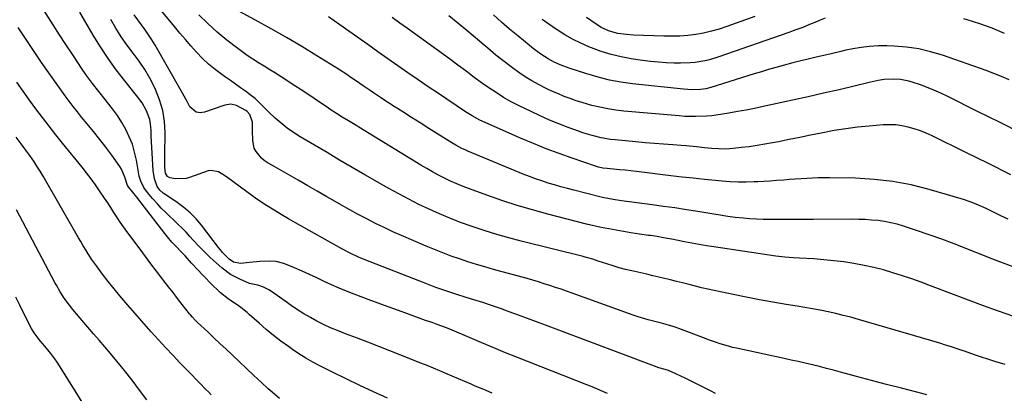
# Model space of a CAD drawing. Units: inches. Extents: x 1851934 to 1857389, y 437073 to 442357.
# Drawn here: x 1853330 to 1853781, y 441304 to 441475 of the extents above; entities that cross this region are included whole.
import ezdxf

# ---------------------------------------------------------------- set-up
doc = ezdxf.new("R2010")
doc.units = ezdxf.units.IN
doc.header["$MEASUREMENT"] = 0
doc.layers.add('7', color=7, linetype='Continuous')
doc.layers.add('8', color=7, linetype='Continuous')

msp = doc.modelspace()

# ---------------------------------------------------------------- linework, layer by layer
at = {"layer": '7', "color": 18}
for points in [[(1853546.21, 441304.28, 1902), (1853542.38, 441305.96, 1902), (1853538.52, 441307.61, 1902), (1853536.55, 441308.44, 1902), (1853533.68, 441309.66, 1902), (1853530.8, 441310.88, 1902), (1853527.94, 441312.11, 1902), (1853525.07, 441313.34, 1902), (1853522.2, 441314.56, 1902), (1853519.32, 441315.76, 1902), (1853516.43, 441316.94, 1902), (1853513.53, 441318.1, 1902), (1853499.37, 441323.68, 1902), (1853494.32, 441325.66, 1902), (1853489.26, 441327.63, 1902), (1853484.19, 441329.59, 1902), (1853479.13, 441331.54, 1902), (1853475.42, 441332.96, 1902), (1853472.24, 441334.27, 1902), (1853469.11, 441335.68, 1902), (1853466.05, 441337.23, 1902), (1853463.03, 441338.89, 1902), (1853460.08, 441340.66, 1902), (1853457.17, 441342.49, 1902), (1853454.3, 441344.39, 1902), (1853451.47, 441346.34, 1902), (1853445.22, 441350.79, 1902), (1853444.06, 441351.54, 1902), (1853441.62, 441352.76, 1902), (1853438.93, 441353.69, 1902), (1853435.15, 441354.55, 1902), (1853430.71, 441356.39, 1902), (1853426.49, 441358.63, 1902), (1853422.67, 441361.49, 1902), (1853419.96, 441363.87, 1902), (1853417.21, 441366.37, 1902), (1853414.51, 441368.94, 1902), (1853411.92, 441371.61, 1902), (1853409.39, 441374.35, 1902), (1853407.93, 441375.98, 1902), (1853406.15, 441377.92, 1902), (1853404.32, 441379.81, 1902), (1853402.43, 441381.65, 1902), (1853400.49, 441383.44, 1902), (1853398.56, 441385.23, 1902), (1853396.66, 441387.06, 1902), (1853394.82, 441388.94, 1902), (1853393.01, 441390.87, 1902), (1853390.81, 441393.29, 1902), (1853388.48, 441396.05, 1902), (1853386.82, 441398.29, 1902), (1853385.37, 441401.23, 1902), (1853384.74, 441403.61, 1902), (1853383.44, 441410.92, 1902), (1853382.62, 441414.55, 1902), (1853381.57, 441418.11, 1902), (1853380.18, 441421.55, 1902), (1853378.58, 441424.91, 1902), (1853376.71, 441428.15, 1902), (1853374.71, 441431.3, 1902), (1853372.53, 441434.32, 1902), (1853370.22, 441437.26, 1902), (1853369.09, 441438.61, 1902), (1853366.18, 441442.2, 1902), (1853363.34, 441445.85, 1902), (1853360.62, 441449.59, 1902), (1853357.98, 441453.38, 1902), (1853356.88, 441455.02, 1902), (1853353.96, 441459.4, 1902), (1853351.07, 441463.8, 1902), (1853348.21, 441468.22, 1902), (1853345.37, 441472.65, 1902), (1853341.11, 441479.38, 1902)], [(1853598.95, 441304.22, 1904), (1853595.83, 441305.58, 1904), (1853592.69, 441306.89, 1904), (1853589.53, 441308.16, 1904), (1853557.85, 441320.66, 1904), (1853552.4, 441322.84, 1904), (1853546.97, 441325.05, 1904), (1853541.56, 441327.32, 1904), (1853536.16, 441329.61, 1904), (1853527.89, 441333.18, 1904), (1853525.38, 441334.22, 1904), (1853521.03, 441335.81, 1904), (1853518.74, 441336.58, 1904), (1853515.69, 441337.63, 1904), (1853507.95, 441340.4, 1904), (1853503.32, 441342.07, 1904), (1853498.7, 441343.75, 1904), (1853494.08, 441345.45, 1904), (1853489.47, 441347.16, 1904), (1853483.03, 441349.57, 1904), (1853479.57, 441350.92, 1904), (1853476.14, 441352.35, 1904), (1853472.75, 441353.87, 1904), (1853469.38, 441355.46, 1904), (1853466.03, 441357.06, 1904), (1853462.66, 441358.63, 1904), (1853459.25, 441360.13, 1904), (1853455.83, 441361.58, 1904), (1853451.7, 441363.3, 1904), (1853450.29, 441363.8, 1904), (1853447.38, 441364.47, 1904), (1853444.38, 441364.69, 1904), (1853439.86, 441364.56, 1904), (1853435.12, 441364.1, 1904), (1853431.12, 441363.68, 1904), (1853427.91, 441364.3, 1904), (1853425.88, 441365.65, 1904), (1853422.89, 441368.71, 1904), (1853421.92, 441369.84, 1904), (1853420.98, 441371, 1904), (1853413.18, 441381.1, 1904), (1853410.7, 441384, 1904), (1853408.05, 441386.73, 1904), (1853405.15, 441389.18, 1904), (1853402.09, 441391.45, 1904), (1853396.81, 441394.97, 1904), (1853395.73, 441395.76, 1904), (1853394.19, 441397.11, 1904), (1853392.9, 441398.89, 1904), (1853391.68, 441402.3, 1904), (1853391.02, 441406.16, 1904), (1853390.62, 441413.99, 1904), (1853390.48, 441416.59, 1904), (1853390.36, 441419.19, 1904), (1853390.24, 441421.79, 1904), (1853390.13, 441424.39, 1904), (1853389.88, 441427.44, 1904), (1853389.5, 441429.48, 1904), (1853388.07, 441433.39, 1904), (1853386, 441437.06, 1904), (1853383.53, 441440.47, 1904), (1853378.1, 441447.09, 1904), (1853374.18, 441452.13, 1904), (1853370.43, 441457.29, 1904), (1853366.93, 441462.62, 1904), (1853363.61, 441468.07, 1904), (1853357.59, 441478.49, 1904)], [(1853784.66, 441362.14, 1914), (1853779.78, 441363.97, 1914), (1853774.91, 441365.82, 1914), (1853770.05, 441367.72, 1914), (1853765.21, 441369.64, 1914), (1853763.38, 441370.38, 1914), (1853757.67, 441372.61, 1914), (1853751.95, 441374.76, 1914), (1853746.18, 441376.8, 1914), (1853740.38, 441378.77, 1914), (1853734.4, 441380.74, 1914), (1853731.55, 441381.58, 1914), (1853728.68, 441382.29, 1914), (1853725.77, 441382.82, 1914), (1853722.84, 441383.23, 1914), (1853719.88, 441383.5, 1914), (1853716.92, 441383.7, 1914), (1853713.95, 441383.8, 1914), (1853710.98, 441383.84, 1914), (1853693.23, 441383.78, 1914), (1853688.89, 441383.76, 1914), (1853684.55, 441383.75, 1914), (1853680.22, 441383.75, 1914), (1853675.88, 441383.75, 1914), (1853673.2, 441383.75, 1914), (1853670.2, 441383.79, 1914), (1853667.2, 441383.89, 1914), (1853664.21, 441384.07, 1914), (1853661.22, 441384.31, 1914), (1853657.5, 441384.66, 1914), (1853654.12, 441385.08, 1914), (1853649.64, 441385.86, 1914), (1853648.52, 441386.04, 1914), (1853640.32, 441387.39, 1914), (1853635.1, 441388.22, 1914), (1853629.87, 441389.01, 1914), (1853624.63, 441389.75, 1914), (1853619.39, 441390.46, 1914), (1853605.38, 441392.29, 1914), (1853601.66, 441392.85, 1914), (1853599.19, 441393.32, 1914), (1853596.73, 441393.85, 1914), (1853595.51, 441394.15, 1914), (1853583.58, 441397.14, 1914), (1853580.64, 441397.9, 1914), (1853577.71, 441398.7, 1914), (1853574.79, 441399.54, 1914), (1853571.88, 441400.42, 1914), (1853569, 441401.36, 1914), (1853566.13, 441402.35, 1914), (1853563.29, 441403.42, 1914), (1853560.47, 441404.53, 1914), (1853535.12, 441414.99, 1914), (1853534.18, 441415.4, 1914), (1853532.32, 441416.26, 1914), (1853529.6, 441417.71, 1914), (1853527.84, 441418.76, 1914), (1853517.18, 441425.4, 1914), (1853513.21, 441427.88, 1914), (1853509.25, 441430.38, 1914), (1853505.3, 441432.9, 1914), (1853501.36, 441435.42, 1914), (1853496.67, 441438.45, 1914), (1853495.09, 441439.48, 1914), (1853491.93, 441441.58, 1914), (1853490.37, 441442.65, 1914), (1853487.25, 441444.8, 1914), (1853484.15, 441446.97, 1914), (1853481.61, 441448.72, 1914), (1853479.71, 441450, 1914), (1853475.86, 441452.47, 1914), (1853465.99, 441458.61, 1914), (1853459.08, 441462.82, 1914), (1853452.11, 441466.95, 1914), (1853445.08, 441470.94, 1914), (1853437.99, 441474.85, 1914), (1853424.59, 441482.09, 1914)], [(1853648.47, 441304.24, 1906), (1853646.08, 441305.4, 1906), (1853634.22, 441311.35, 1906), (1853632.93, 441311.99, 1906), (1853630.34, 441313.2, 1906), (1853626.85, 441314.72, 1906), (1853625.46, 441315.17, 1906), (1853622.48, 441315.98, 1906), (1853620.48, 441316.65, 1906), (1853570.6, 441335.4, 1906), (1853566.5, 441336.94, 1906), (1853562.4, 441338.47, 1906), (1853558.29, 441339.99, 1906), (1853554, 441341.58, 1906), (1853549.97, 441343.02, 1906), (1853545.94, 441344.43, 1906), (1853541.88, 441345.77, 1906), (1853537.8, 441347.06, 1906), (1853534.29, 441348.15, 1906), (1853529.64, 441349.62, 1906), (1853527.32, 441350.37, 1906), (1853522.7, 441351.91, 1906), (1853520.4, 441352.72, 1906), (1853515.84, 441354.43, 1906), (1853487.65, 441365.47, 1906), (1853485.04, 441366.55, 1906), (1853481.19, 441368.35, 1906), (1853477.44, 441370.33, 1906), (1853456.26, 441382.18, 1906), (1853452.98, 441384.07, 1906), (1853449.74, 441386.04, 1906), (1853446.51, 441388.03, 1906), (1853443, 441390.15, 1906), (1853441.25, 441391.23, 1906), (1853437.85, 441393.5, 1906), (1853436.18, 441394.69, 1906), (1853425.3, 441402.75, 1906), (1853424.25, 441403.5, 1906), (1853420.96, 441405.55, 1906), (1853417.46, 441406.21, 1906), (1853416.25, 441405.95, 1906), (1853407.72, 441402.96, 1906), (1853406.15, 441402.53, 1906), (1853401.32, 441402.37, 1906), (1853398.7, 441402.85, 1906), (1853397.71, 441403.44, 1906), (1853396.73, 441404.94, 1906), (1853396.46, 441407.69, 1906), (1853396.39, 441411.91, 1906), (1853396.4, 441413.31, 1906), (1853396.51, 441423.4, 1906), (1853396.21, 441428.53, 1906), (1853395.46, 441433.55, 1906), (1853394.03, 441438.43, 1906), (1853392.15, 441443.2, 1906), (1853391.66, 441444.23, 1906), (1853389.53, 441448.33, 1906), (1853387.23, 441452.31, 1906), (1853384.65, 441456.13, 1906), (1853381.9, 441459.84, 1906), (1853379.11, 441463.53, 1906), (1853376.46, 441467.31, 1906), (1853373.99, 441471.21, 1906), (1853371.65, 441475.2, 1906)], [(1853745.14, 441303.56, 1908), (1853740.5, 441304.77, 1908), (1853733.61, 441306.57, 1908), (1853726.73, 441308.38, 1908), (1853719.85, 441310.21, 1908), (1853712.97, 441312.04, 1908), (1853705.63, 441314, 1908), (1853702.41, 441314.85, 1908), (1853699.2, 441315.67, 1908), (1853695.98, 441316.48, 1908), (1853692.75, 441317.26, 1908), (1853689.52, 441318.03, 1908), (1853686.28, 441318.77, 1908), (1853683.04, 441319.5, 1908), (1853679.8, 441320.2, 1908), (1853658.04, 441324.87, 1908), (1853656.17, 441325.3, 1908), (1853654.31, 441325.78, 1908), (1853650.63, 441326.88, 1908), (1853648.81, 441327.5, 1908), (1853645.19, 441328.78, 1908), (1853643.39, 441329.45, 1908), (1853631.6, 441333.93, 1908), (1853630.04, 441334.48, 1908), (1853626.9, 441335.48, 1908), (1853623.7, 441336.32, 1908), (1853618.9, 441337.56, 1908), (1853617.54, 441337.92, 1908), (1853613.01, 441339.21, 1908), (1853610.77, 441339.94, 1908), (1853608.55, 441340.72, 1908), (1853582.84, 441350.04, 1908), (1853580.29, 441350.96, 1908), (1853577.73, 441351.85, 1908), (1853575.17, 441352.72, 1908), (1853572.6, 441353.57, 1908), (1853570.02, 441354.4, 1908), (1853567.44, 441355.2, 1908), (1853564.84, 441355.96, 1908), (1853562.23, 441356.7, 1908), (1853546.85, 441360.95, 1908), (1853542.93, 441362.06, 1908), (1853539.03, 441363.22, 1908), (1853535.15, 441364.44, 1908), (1853531.28, 441365.7, 1908), (1853527.44, 441367.05, 1908), (1853523.62, 441368.45, 1908), (1853519.84, 441369.95, 1908), (1853516.08, 441371.51, 1908), (1853504.77, 441376.38, 1908), (1853500.74, 441378.17, 1908), (1853496.74, 441380.03, 1908), (1853492.78, 441381.98, 1908), (1853488.85, 441383.99, 1908), (1853484.96, 441386.08, 1908), (1853481.08, 441388.19, 1908), (1853477.22, 441390.34, 1908), (1853473.38, 441392.52, 1908), (1853470.53, 441394.17, 1908), (1853466.17, 441396.67, 1908), (1853461.82, 441399.17, 1908), (1853457.46, 441401.67, 1908), (1853453.11, 441404.17, 1908), (1853445.71, 441408.41, 1908), (1853443.73, 441409.53, 1908), (1853441.82, 441410.72, 1908), (1853440.72, 441411.74, 1908), (1853438.15, 441414.85, 1908), (1853437.33, 441416.41, 1908), (1853436.63, 441419.9, 1908), (1853436.55, 441424.42, 1908), (1853436.53, 441425.96, 1908), (1853436.48, 441428.26, 1908), (1853435.26, 441431.71, 1908), (1853434.07, 441433.18, 1908), (1853433.54, 441433.54, 1908), (1853429.19, 441435.88, 1908), (1853426.56, 441436.4, 1908), (1853423.85, 441436.03, 1908), (1853422.97, 441435.77, 1908), (1853414.65, 441432.75, 1908), (1853412.63, 441432.52, 1908), (1853410.81, 441432.78, 1908), (1853407.91, 441435.3, 1908), (1853406.76, 441437.39, 1908), (1853404.45, 441441.53, 1908), (1853403.28, 441443.6, 1908), (1853391.96, 441463.44, 1908), (1853390.51, 441465.85, 1908), (1853389, 441468.21, 1908), (1853387.4, 441470.51, 1908), (1853385.72, 441472.76, 1908), (1853384.05, 441475.01, 1908), (1853382.45, 441477.31, 1908)], [(1853784.89, 441339.46, 1912), (1853777.96, 441341.87, 1912), (1853771.05, 441344.33, 1912), (1853764.16, 441346.86, 1912), (1853757.29, 441349.45, 1912), (1853746.78, 441353.46, 1912), (1853742.52, 441355.04, 1912), (1853738.24, 441356.57, 1912), (1853733.93, 441358.02, 1912), (1853729.6, 441359.41, 1912), (1853725.24, 441360.67, 1912), (1853720.84, 441361.81, 1912), (1853716.41, 441362.77, 1912), (1853711.78, 441363.64, 1912), (1853707.21, 441364.32, 1912), (1853702.62, 441364.91, 1912), (1853698.02, 441365.35, 1912), (1853693.41, 441365.69, 1912), (1853686.88, 441366.07, 1912), (1853684.17, 441366.24, 1912), (1853680.12, 441366.54, 1912), (1853677.43, 441366.84, 1912), (1853676.09, 441367.02, 1912), (1853647.61, 441371.24, 1912), (1853644.27, 441371.76, 1912), (1853640.93, 441372.31, 1912), (1853637.61, 441372.91, 1912), (1853634.29, 441373.55, 1912), (1853630.64, 441374.27, 1912), (1853629.15, 441374.56, 1912), (1853624.68, 441375.4, 1912), (1853621.69, 441375.91, 1912), (1853618.69, 441376.35, 1912), (1853617.7, 441376.49, 1912), (1853613.72, 441377.07, 1912), (1853609.75, 441377.71, 1912), (1853602.98, 441378.83, 1912), (1853601.28, 441379.13, 1912), (1853599.58, 441379.43, 1912), (1853596.18, 441380.09, 1912), (1853592.8, 441380.82, 1912), (1853589.44, 441381.63, 1912), (1853571.7, 441386.2, 1912), (1853564.64, 441388.12, 1912), (1853557.62, 441390.18, 1912), (1853550.66, 441392.45, 1912), (1853543.75, 441394.85, 1912), (1853535.81, 441397.73, 1912), (1853532.92, 441398.84, 1912), (1853530.05, 441400.01, 1912), (1853527.23, 441401.28, 1912), (1853524.43, 441402.62, 1912), (1853521.67, 441404.04, 1912), (1853518.94, 441405.5, 1912), (1853516.25, 441407.04, 1912), (1853513.59, 441408.62, 1912), (1853485.24, 441425.98, 1912), (1853484.29, 441426.56, 1912), (1853480.49, 441428.85, 1912), (1853477.64, 441430.58, 1912), (1853475.06, 441432.17, 1912), (1853472.11, 441434.07, 1912), (1853470.66, 441435.05, 1912), (1853467.71, 441437.06, 1912), (1853464.78, 441439.04, 1912), (1853461.84, 441441.01, 1912), (1853458.89, 441442.95, 1912), (1853455.92, 441444.88, 1912), (1853449.66, 441448.91, 1912), (1853447.08, 441450.56, 1912), (1853444.48, 441452.19, 1912), (1853441.87, 441453.79, 1912), (1853439.25, 441455.38, 1912), (1853436.66, 441457.01, 1912), (1853434.11, 441458.7, 1912), (1853431.62, 441460.48, 1912), (1853429.18, 441462.33, 1912), (1853424.87, 441465.72, 1912), (1853420.42, 441469.42, 1912), (1853416.11, 441473.28, 1912), (1853412.02, 441477.36, 1912)], [(1853782.43, 441383.87, 1916), (1853779.05, 441385.48, 1916), (1853775.66, 441387.09, 1916), (1853772.27, 441388.7, 1916), (1853768.85, 441390.23, 1916), (1853765.39, 441391.64, 1916), (1853761.86, 441392.88, 1916), (1853758.29, 441394.01, 1916), (1853746.2, 441397.5, 1916), (1853737.9, 441399.55, 1916), (1853729.54, 441401.15, 1916), (1853721.07, 441402.08, 1916), (1853712.54, 441402.57, 1916), (1853700.59, 441402.77, 1916), (1853697.98, 441402.78, 1916), (1853695.37, 441402.76, 1916), (1853692.77, 441402.67, 1916), (1853690.17, 441402.54, 1916), (1853687.56, 441402.37, 1916), (1853684.96, 441402.19, 1916), (1853682.36, 441401.99, 1916), (1853679.76, 441401.78, 1916), (1853676.36, 441401.51, 1916), (1853673.49, 441401.31, 1916), (1853670.62, 441401.15, 1916), (1853667.75, 441401.01, 1916), (1853666.13, 441400.94, 1916), (1853662.45, 441400.85, 1916), (1853658.77, 441400.86, 1916), (1853655.1, 441401.03, 1916), (1853651.43, 441401.29, 1916), (1853648.49, 441401.56, 1916), (1853643.36, 441402.05, 1916), (1853638.22, 441402.58, 1916), (1853633.1, 441403.16, 1916), (1853627.98, 441403.77, 1916), (1853612.35, 441405.72, 1916), (1853609.72, 441406.01, 1916), (1853607.09, 441406.24, 1916), (1853604.45, 441406.45, 1916), (1853603.14, 441406.57, 1916), (1853598.8, 441406.98, 1916), (1853596.8, 441407.27, 1916), (1853594.83, 441407.73, 1916), (1853593.54, 441408.12, 1916), (1853582.83, 441411.74, 1916), (1853576.87, 441413.84, 1916), (1853570.94, 441416.05, 1916), (1853565.08, 441418.41, 1916), (1853559.25, 441420.88, 1916), (1853543.01, 441428.03, 1916), (1853540.57, 441429.19, 1916), (1853537.04, 441431.15, 1916), (1853534.75, 441432.57, 1916), (1853533.62, 441433.31, 1916), (1853521.63, 441441.31, 1916), (1853516.96, 441444.44, 1916), (1853512.31, 441447.59, 1916), (1853507.68, 441450.77, 1916), (1853503.05, 441453.97, 1916), (1853498.45, 441457.19, 1916), (1853493.85, 441460.42, 1916), (1853489.26, 441463.67, 1916), (1853484.69, 441466.93, 1916), (1853476.57, 441472.73, 1916), (1853473.96, 441474.56, 1916), (1853471.32, 441476.35, 1916)], [(1853783.6, 441404.13, 1918), (1853773.29, 441409.27, 1918), (1853762.96, 441414.37, 1918), (1853747.53, 441421.95, 1918), (1853744.87, 441423.16, 1918), (1853742.17, 441424.25, 1918), (1853739.41, 441425.18, 1918), (1853736.6, 441426, 1918), (1853733.76, 441426.59, 1918), (1853730.9, 441426.98, 1918), (1853728.01, 441427.08, 1918), (1853725.1, 441426.98, 1918), (1853718.68, 441426.44, 1918), (1853713.37, 441425.89, 1918), (1853708.07, 441425.22, 1918), (1853702.8, 441424.35, 1918), (1853697.54, 441423.37, 1918), (1853696.85, 441423.22, 1918), (1853691.96, 441422.22, 1918), (1853687.06, 441421.23, 1918), (1853682.17, 441420.25, 1918), (1853677.27, 441419.29, 1918), (1853674.5, 441418.75, 1918), (1853670.98, 441418.11, 1918), (1853667.44, 441417.53, 1918), (1853663.9, 441417.03, 1918), (1853660.34, 441416.59, 1918), (1853656.46, 441416.17, 1918), (1853653.21, 441415.94, 1918), (1853649.96, 441415.97, 1918), (1853646.7, 441416.19, 1918), (1853643.46, 441416.51, 1918), (1853639.72, 441416.93, 1918), (1853635.06, 441417.37, 1918), (1853632.72, 441417.54, 1918), (1853628.92, 441417.81, 1918), (1853624.68, 441418.12, 1918), (1853620.45, 441418.45, 1918), (1853616.22, 441418.81, 1918), (1853611.99, 441419.2, 1918), (1853602.58, 441420.11, 1918), (1853600.42, 441420.37, 1918), (1853596.14, 441421.1, 1918), (1853591.92, 441422.13, 1918), (1853587.76, 441423.39, 1918), (1853585.7, 441424.1, 1918), (1853581.06, 441425.79, 1918), (1853576.73, 441427.44, 1918), (1853572.43, 441429.19, 1918), (1853568.19, 441431.08, 1918), (1853564, 441433.05, 1918), (1853558.56, 441435.72, 1918), (1853554.96, 441437.6, 1918), (1853551.43, 441439.58, 1918), (1853548, 441441.73, 1918), (1853544.64, 441443.99, 1918), (1853541.85, 441445.96, 1918), (1853538.03, 441448.71, 1918), (1853534.26, 441451.53, 1918), (1853530.49, 441454.36, 1918), (1853526.69, 441457.13, 1918), (1853507.45, 441470.98, 1918), (1853503.95, 441473.52, 1918), (1853500.46, 441476.08, 1918)], [(1853782.83, 441447.65, 1922), (1853779.36, 441449.17, 1922), (1853775.83, 441450.55, 1922), (1853772.27, 441451.86, 1922), (1853752.27, 441458.8, 1922), (1853746.87, 441460.4, 1922), (1853741.41, 441461.68, 1922), (1853735.86, 441462.48, 1922), (1853730.25, 441462.94, 1922), (1853726.78, 441463.08, 1922), (1853722.87, 441463.08, 1922), (1853718.97, 441462.89, 1922), (1853715.1, 441462.41, 1922), (1853711.24, 441461.74, 1922), (1853708.1, 441461.08, 1922), (1853705.83, 441460.58, 1922), (1853701.29, 441459.54, 1922), (1853696.65, 441458.41, 1922), (1853694.51, 441457.9, 1922), (1853690.22, 441456.92, 1922), (1853688.08, 441456.42, 1922), (1853683.81, 441455.36, 1922), (1853679.33, 441454.15, 1922), (1853676.03, 441453.22, 1922), (1853672.74, 441452.27, 1922), (1853669.46, 441451.29, 1922), (1853666.19, 441450.28, 1922), (1853646.35, 441444.04, 1922), (1853644, 441443.44, 1922), (1853641.59, 441443.1, 1922), (1853637.7, 441443.08, 1922), (1853633.82, 441443.34, 1922), (1853610.48, 441445.81, 1922), (1853605.17, 441446.54, 1922), (1853599.91, 441447.5, 1922), (1853594.71, 441448.78, 1922), (1853589.57, 441450.28, 1922), (1853581.42, 441452.94, 1922), (1853577.33, 441454.47, 1922), (1853574.36, 441455.83, 1922), (1853571.84, 441457.14, 1922), (1853568.55, 441459.27, 1922), (1853566.88, 441460.51, 1922), (1853564.4, 441462.43, 1922), (1853563.17, 441463.41, 1922), (1853557.97, 441467.63, 1922), (1853554.19, 441470.77, 1922), (1853550.46, 441473.97, 1922), (1853546.81, 441477.26, 1922)], [(1853698.64, 441475.81, 1924), (1853696.37, 441474.89, 1924), (1853694.63, 441474.14, 1924), (1853691.49, 441472.83, 1924), (1853688.33, 441471.57, 1924), (1853685.14, 441470.36, 1924), (1853681.94, 441469.21, 1924), (1853649.98, 441458.02, 1924), (1853645.69, 441456.73, 1924), (1853643.51, 441456.24, 1924), (1853639.08, 441455.54, 1924), (1853636.85, 441455.33, 1924), (1853632.38, 441455.22, 1924), (1853629.56, 441455.27, 1924), (1853625.91, 441455.41, 1924), (1853622.27, 441455.63, 1924), (1853618.64, 441455.99, 1924), (1853615.01, 441456.45, 1924), (1853609.9, 441457.18, 1924), (1853605.23, 441458.02, 1924), (1853600.62, 441459.1, 1924), (1853596.11, 441460.51, 1924), (1853591.65, 441462.15, 1924), (1853590.5, 441462.63, 1924), (1853586.73, 441464.31, 1924), (1853583.03, 441466.15, 1924), (1853579.46, 441468.21, 1924), (1853575.96, 441470.41, 1924), (1853575.2, 441470.92, 1924), (1853572.16, 441473.01, 1924), (1853569.15, 441475.14, 1924)], [(1853666.4, 441476.59, 1926), (1853653.58, 441471.94, 1926), (1853650.1, 441470.79, 1926), (1853646.58, 441469.78, 1926), (1853643.01, 441468.98, 1926), (1853639.41, 441468.33, 1926), (1853635.77, 441467.88, 1926), (1853632.12, 441467.57, 1926), (1853628.46, 441467.47, 1926), (1853624.79, 441467.51, 1926), (1853610.94, 441468.03, 1926), (1853607.64, 441468.26, 1926), (1853603.79, 441468.77, 1926), (1853599.85, 441469.81, 1926), (1853596.14, 441471.52, 1926), (1853594.97, 441472.22, 1926), (1853593.82, 441472.96, 1926), (1853589.34, 441476.08, 1926)], [(1853780.66, 441468.78, 1924), (1853775.09, 441471.14, 1924), (1853769.39, 441473.18, 1924), (1853763.6, 441475, 1924), (1853762.09, 441475.43, 1924)], [(1853448.96, 441301.92, 1898), (1853445.47, 441304.77, 1898), (1853443.79, 441306.27, 1898), (1853440.49, 441309.35, 1898), (1853437.2, 441312.44, 1898), (1853427.26, 441321.81, 1898), (1853424.46, 441324.45, 1898), (1853421.66, 441327.09, 1898), (1853418.86, 441329.72, 1898), (1853416.05, 441332.35, 1898), (1853411.43, 441336.67, 1898), (1853410.45, 441337.62, 1898), (1853409.05, 441339.09, 1898), (1853408.17, 441340.13, 1898), (1853407.75, 441340.65, 1898), (1853404.39, 441344.95, 1898), (1853402.29, 441347.64, 1898), (1853400.2, 441350.33, 1898), (1853398.11, 441353.02, 1898), (1853396.02, 441355.72, 1898), (1853395.12, 441356.89, 1898), (1853392.6, 441360.19, 1898), (1853390.08, 441363.49, 1898), (1853387.59, 441366.8, 1898), (1853385.1, 441370.12, 1898), (1853379.07, 441378.23, 1898), (1853377.52, 441380.36, 1898), (1853376.02, 441382.52, 1898), (1853374.56, 441384.71, 1898), (1853373.14, 441386.93, 1898), (1853371.74, 441389.16, 1898), (1853370.31, 441391.37, 1898), (1853368.85, 441393.56, 1898), (1853366.57, 441396.91, 1898), (1853364.64, 441399.65, 1898), (1853362.67, 441402.34, 1898), (1853360.63, 441405, 1898), (1853358.55, 441407.61, 1898), (1853349.64, 441418.57, 1898), (1853346.52, 441422.45, 1898), (1853343.43, 441426.36, 1898), (1853340.4, 441430.31, 1898), (1853337.39, 441434.27, 1898), (1853334.45, 441438.29, 1898), (1853331.56, 441442.34, 1898), (1853328.75, 441446.45, 1898)], [(1853417.69, 441303.59, 1896), (1853416.36, 441304.92, 1896), (1853415.03, 441306.25, 1896), (1853412.39, 441308.94, 1896), (1853411.07, 441310.29, 1896), (1853408.44, 441312.98, 1896), (1853404.95, 441316.55, 1896), (1853403.36, 441318.2, 1896), (1853400.21, 441321.53, 1896), (1853396.74, 441325.25, 1896), (1853393.46, 441328.8, 1896), (1853390.21, 441332.38, 1896), (1853387, 441336, 1896), (1853383.81, 441339.63, 1896), (1853378.64, 441345.61, 1896), (1853375.89, 441348.85, 1896), (1853373.18, 441352.12, 1896), (1853370.54, 441355.45, 1896), (1853367.95, 441358.81, 1896), (1853365.11, 441362.57, 1896), (1853362.9, 441365.65, 1896), (1853360.84, 441368.83, 1896), (1853358.88, 441372.08, 1896), (1853357.91, 441373.71, 1896), (1853356.96, 441375.35, 1896), (1853340.71, 441403.58, 1896), (1853339.34, 441405.87, 1896), (1853337.92, 441408.14, 1896), (1853336.43, 441410.36, 1896), (1853334.9, 441412.55, 1896), (1853332.85, 441415.38, 1896), (1853330.65, 441418.36, 1896), (1853328.44, 441421.33, 1896)], [(1853388.15, 441301.28, 1894), (1853384.83, 441305.8, 1894), (1853381.44, 441310.27, 1894), (1853377.95, 441314.67, 1894), (1853374.4, 441319.01, 1894), (1853371.5, 441322.46, 1894), (1853368.94, 441325.5, 1894), (1853366.37, 441328.52, 1894), (1853363.78, 441331.53, 1894), (1853361.17, 441334.52, 1894), (1853359.34, 441336.62, 1894), (1853357.66, 441338.58, 1894), (1853356.01, 441340.56, 1894), (1853354.4, 441342.57, 1894), (1853352.83, 441344.61, 1894), (1853350.42, 441347.82, 1894), (1853348.51, 441350.7, 1894), (1853346.78, 441353.69, 1894), (1853346.24, 441354.71, 1894), (1853328.58, 441388.23, 1894)], [(1853372.71, 441277.48, 1892), (1853349.29, 441315.17, 1892), (1853347.15, 441318.45, 1892), (1853346.02, 441320.05, 1892), (1853344.19, 441322.52, 1892), (1853341.56, 441325.79, 1892), (1853339.41, 441328.29, 1892), (1853336.63, 441331.88, 1892), (1853335.4, 441333.98, 1892), (1853331.95, 441340.76, 1892), (1853330.06, 441344.51, 1892), (1853328.19, 441348.27, 1892)]]:
    msp.add_polyline3d(points, dxfattribs=at)
at = {"layer": '8', "color": 18}
for points in [[(1853780.96, 441317.44, 1910), (1853776.28, 441318.85, 1910), (1853773.95, 441319.59, 1910), (1853769.31, 441321.13, 1910), (1853766.99, 441321.91, 1910), (1853762.37, 441323.51, 1910), (1853761.7, 441323.75, 1910), (1853759.04, 441324.66, 1910), (1853756.38, 441325.53, 1910), (1853753.71, 441326.37, 1910), (1853751.02, 441327.18, 1910), (1853713.86, 441338.05, 1910), (1853710.4, 441339.02, 1910), (1853706.92, 441339.93, 1910), (1853703.43, 441340.76, 1910), (1853699.92, 441341.54, 1910), (1853696.39, 441342.25, 1910), (1853692.86, 441342.93, 1910), (1853689.32, 441343.55, 1910), (1853685.77, 441344.14, 1910), (1853680.71, 441344.95, 1910), (1853674.63, 441345.96, 1910), (1853668.56, 441347.04, 1910), (1853662.51, 441348.2, 1910), (1853656.47, 441349.41, 1910), (1853647.87, 441351.22, 1910), (1853644.97, 441351.85, 1910), (1853642.09, 441352.51, 1910), (1853639.22, 441353.22, 1910), (1853636.35, 441353.96, 1910), (1853633.34, 441354.76, 1910), (1853630.62, 441355.45, 1910), (1853627.89, 441356.12, 1910), (1853625.16, 441356.78, 1910), (1853622.43, 441357.41, 1910), (1853619.69, 441358.05, 1910), (1853616.95, 441358.68, 1910), (1853614.22, 441359.3, 1910), (1853610.15, 441360.23, 1910), (1853607.27, 441360.93, 1910), (1853604.4, 441361.69, 1910), (1853601.55, 441362.53, 1910), (1853598.72, 441363.42, 1910), (1853594.8, 441364.73, 1910), (1853592.22, 441365.55, 1910), (1853588.74, 441366.54, 1910), (1853587.86, 441366.76, 1910), (1853559.43, 441373.86, 1910), (1853553.92, 441375.31, 1910), (1853548.43, 441376.86, 1910), (1853542.98, 441378.55, 1910), (1853537.56, 441380.33, 1910), (1853536.59, 441380.66, 1910), (1853531.71, 441382.42, 1910), (1853526.86, 441384.28, 1910), (1853522.08, 441386.3, 1910), (1853517.34, 441388.41, 1910), (1853512.66, 441390.66, 1910), (1853508.02, 441392.99, 1910), (1853503.44, 441395.44, 1910), (1853498.9, 441397.96, 1910), (1853487.98, 441404.22, 1910), (1853485.08, 441405.88, 1910), (1853482.2, 441407.55, 1910), (1853479.31, 441409.23, 1910), (1853476.43, 441410.92, 1910), (1853473.56, 441412.61, 1910), (1853470.68, 441414.3, 1910), (1853467.8, 441415.99, 1910), (1853464.92, 441417.68, 1910), (1853458.3, 441421.55, 1910), (1853455.3, 441423.45, 1910), (1853452.39, 441425.48, 1910), (1853449.63, 441427.71, 1910), (1853446.96, 441430.07, 1910), (1853443.86, 441433.01, 1910), (1853442.83, 441434, 1910), (1853440.8, 441436.01, 1910), (1853437.72, 441439, 1910), (1853435.48, 441440.77, 1910), (1853433.28, 441442.36, 1910), (1853431.02, 441443.98, 1910), (1853428.75, 441445.6, 1910), (1853426.47, 441447.21, 1910), (1853424.2, 441448.82, 1910), (1853422.48, 441450.02, 1910), (1853419.43, 441452.31, 1910), (1853416.48, 441454.74, 1910), (1853413.71, 441457.35, 1910), (1853410.98, 441460.17, 1910), (1853408.39, 441463.07, 1910), (1853405.83, 441465.99, 1910), (1853403.31, 441468.95, 1910), (1853400.83, 441471.94, 1910), (1853391.89, 441482.85, 1910)], [(1853788.24, 441423.14, 1920), (1853778.32, 441428.19, 1920), (1853768.36, 441433.18, 1920), (1853754.7, 441439.92, 1920), (1853751.52, 441441.42, 1920), (1853748.3, 441442.85, 1920), (1853745.03, 441444.16, 1920), (1853741.74, 441445.39, 1920), (1853738.88, 441446.4, 1920), (1853736.97, 441446.98, 1920), (1853733.07, 441447.72, 1920), (1853729.87, 441447.94, 1920), (1853725.68, 441447.72, 1920), (1853722.92, 441447.2, 1920), (1853720.16, 441446.61, 1920), (1853718.79, 441446.29, 1920), (1853705, 441443.07, 1920), (1853697.91, 441441.44, 1920), (1853690.82, 441439.83, 1920), (1853683.73, 441438.26, 1920), (1853676.62, 441436.72, 1920), (1853670.18, 441435.34, 1920), (1853666.29, 441434.53, 1920), (1853662.39, 441433.76, 1920), (1853658.48, 441433.04, 1920), (1853654.56, 441432.36, 1920), (1853651.61, 441431.87, 1920), (1853646.7, 441431.2, 1920), (1853644.24, 441430.99, 1920), (1853639.29, 441430.78, 1920), (1853634.34, 441430.89, 1920), (1853631.86, 441431.06, 1920), (1853606.46, 441433.29, 1920), (1853602.76, 441433.72, 1920), (1853599.09, 441434.28, 1920), (1853595.45, 441435.03, 1920), (1853591.83, 441435.92, 1920), (1853590.24, 441436.36, 1920), (1853587.46, 441437.17, 1920), (1853584.69, 441438.04, 1920), (1853581.95, 441439, 1920), (1853579.23, 441440.02, 1920), (1853576.55, 441441.12, 1920), (1853573.89, 441442.27, 1920), (1853571.26, 441443.51, 1920), (1853567.48, 441445.4, 1920), (1853564.36, 441447.12, 1920), (1853561.31, 441448.95, 1920), (1853558.37, 441450.94, 1920), (1853555.49, 441453.04, 1920), (1853550.51, 441456.88, 1920), (1853547.95, 441458.92, 1920), (1853544.21, 441462.09, 1920), (1853541.71, 441464.21, 1920), (1853540.45, 441465.26, 1920), (1853534.56, 441470.16, 1920), (1853530.49, 441473.53, 1920), (1853526.42, 441476.88, 1920)], [(1853498.27, 441302.1, 1900), (1853491.94, 441304.94, 1900), (1853485.65, 441307.84, 1900), (1853479.39, 441310.83, 1900), (1853473.17, 441313.89, 1900), (1853467.33, 441316.81, 1900), (1853464.09, 441318.53, 1900), (1853460.91, 441320.33, 1900), (1853457.82, 441322.28, 1900), (1853454.79, 441324.33, 1900), (1853452.95, 441325.62, 1900), (1853449.5, 441328.16, 1900), (1853446.1, 441330.77, 1900), (1853442.81, 441333.51, 1900), (1853439.58, 441336.32, 1900), (1853435.09, 441340.37, 1900), (1853434.13, 441341.2, 1900), (1853431.13, 441343.52, 1900), (1853429.05, 441344.97, 1900), (1853426.98, 441346.43, 1900), (1853425.42, 441347.53, 1900), (1853421.94, 441350.25, 1900), (1853420.3, 441351.73, 1900), (1853418.72, 441353.28, 1900), (1853413.43, 441358.79, 1900), (1853411.83, 441360.46, 1900), (1853408.65, 441363.84, 1900), (1853405.67, 441367.07, 1900), (1853403.92, 441368.94, 1900), (1853401.78, 441371.18, 1900), (1853399.7, 441373.42, 1900), (1853397.71, 441375.74, 1900), (1853396.44, 441377.34, 1900), (1853385.66, 441391.31, 1900), (1853385.15, 441391.96, 1900), (1853383.63, 441393.9, 1900), (1853379.68, 441398.82, 1900), (1853379.33, 441399.32, 1900), (1853378.13, 441403.06, 1900), (1853376.6, 441406.77, 1900), (1853375.87, 441407.9, 1900), (1853372.1, 441413.08, 1900), (1853369.38, 441416.74, 1900), (1853366.61, 441420.36, 1900), (1853363.77, 441423.93, 1900), (1853360.89, 441427.47, 1900), (1853358.33, 441430.54, 1900), (1853356.39, 441432.92, 1900), (1853354.49, 441435.34, 1900), (1853352.64, 441437.8, 1900), (1853350.83, 441440.29, 1900), (1853340.01, 441455.57, 1900), (1853337.81, 441458.72, 1900), (1853335.64, 441461.88, 1900), (1853333.51, 441465.08, 1900), (1853331.4, 441468.29, 1900), (1853329.35, 441471.54, 1900)]]:
    msp.add_polyline3d(points, dxfattribs=at)

doc.saveas('drawing.dxf')
